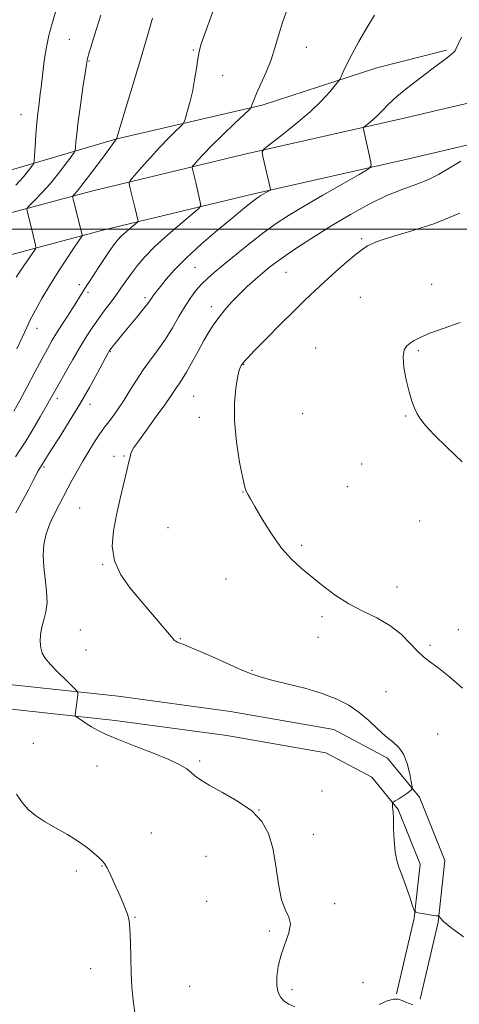
# Model space of a CAD drawing. Extents: x 2167300 to 2170200, y 322300 to 325200.
# Drawn here: x 2169317 to 2169469, y 322732 to 323072 of the extents above; entities that cross this region are included whole.
import ezdxf

# ---------------------------------------------------------------- set-up
doc = ezdxf.new("R2010")
doc.units = 0
doc.header["$MEASUREMENT"] = 0
for name, color, linetype, lineweight in [('32000', 7, 'Continuous', 0), ('DTM HARD BREAKLINE', 7, 'Continuous', 0), ('DTM SPOT ELEVATION', 2, 'Continuous', 13), ('INDEX CONTOUR', 41, 'Continuous', 13), ('INTERMEDIATE CONTOUR', 44, 'Continuous', 0)]:
    doc.layers.add(name, color=color, linetype=linetype, lineweight=lineweight)

msp = doc.modelspace()

# ---------------------------------------------------------------- linework, layer by layer
at = {"layer": '32000', "flags": 128}
msp.add_lwpolyline([(2167500, 323000), (2170000, 323000)], dxfattribs=at)
at = {"layer": 'DTM HARD BREAKLINE'}
for points in [[(2169216.67, 322983.18, 1200.45), (2169284.54, 322997.86, 1190.37), (2169341.75, 323013.19, 1183.17), (2169394.66, 323025.9, 1178.33), (2169448.64, 323038.07, 1175.25), (2169502.62, 323050.78, 1173.14), (2169576.77, 323069.7, 1170.41)], [(2169265.44, 323006.07, 1194.43), (2169305.02, 323017.87, 1190.37), (2169350.48, 323031.2, 1183.99), (2169400.72, 323042.88, 1179.67), (2169440.31, 323055.75, 1177.2), (2169464.37, 323061.87, 1176.22)], [(2169219.63, 322969.5, 1200.45), (2169287.83, 322984.25, 1190.37), (2169345.2, 322999.62, 1183.17), (2169397.83, 323012.26, 1178.33), (2169451.78, 323024.43, 1175.25), (2169505.95, 323037.18, 1173.14), (2169576.75, 323055.24, 1170.54)], [(2169144.38, 322861.95, 1186.56), (2169171.51, 322857.37, 1185.48), (2169206.15, 322856.97, 1184.14), (2169231.73, 322856.68, 1182.86), (2169263.65, 322850.98, 1179.77), (2169301.42, 322844.15, 1177.3), (2169350.93, 322838.78, 1175.5), (2169389.78, 322833.53, 1175.25), (2169425.42, 322827.26, 1174.83), (2169443.96, 322817.45, 1174.32), (2169455, 322804, 1173.91), (2169463.81, 322782.04, 1173.5), (2169461.43, 322760.75, 1174.06), (2169455.26, 322734.17, 1175.97)], [(2169142.98, 322853.67, 1186.56), (2169170.76, 322848.98, 1185.48), (2169206.05, 322848.57, 1184.14), (2169230.94, 322848.29, 1182.86), (2169262.16, 322842.71, 1179.77), (2169300.22, 322835.83, 1177.3), (2169349.91, 322830.44, 1175.5), (2169388.49, 322825.23, 1175.25), (2169422.66, 322819.22, 1174.83), (2169438.54, 322810.82, 1174.32), (2169447.69, 322799.67, 1173.91), (2169455.23, 322780.87, 1173.5), (2169453.14, 322762.17, 1174.06), (2169447.08, 322736.07, 1175.97)]]:
    msp.add_polyline3d(points, dxfattribs=at)
at = {"layer": 'DTM SPOT ELEVATION'}
for p in [(2169334.14, 323065.55, 1186.93), (2169376.92, 323061.84, 1182.16), (2169415.89, 323062.79, 1179.19), (2169340.93, 323058.11, 1185.89), (2169386.99, 323053.13, 1181.23), (2169317.38, 323039.6, 1188.8), (2169435.03, 322996.75, 1172.23), (2169377.45, 322986.81, 1177.01), (2169408.93, 322985.17, 1173.07), (2169337.56, 322980.83, 1182.45), (2169459.18, 322981.03, 1170.47), (2169340.5, 322978.2, 1181.69), (2169434.6, 322976.49, 1170.84), (2169360.26, 322976.43, 1178.34), (2169383.09, 322973.3, 1174.52), (2169322.94, 322965.8, 1183.38), (2169348.25, 322957.72, 1177.9), (2169419.16, 322958.99, 1170.63), (2169454.64, 322958.06, 1169.86), (2169394.34, 322953.34, 1171.93), (2169329.92, 322941.63, 1179.57), (2169341.22, 322939.51, 1177.46), (2169377.03, 322942.3, 1172.97), (2169414.7, 322936.37, 1170.89), (2169379, 322935.13, 1172.49), (2169450.19, 322935.57, 1170.06), (2169349.56, 322921.59, 1174.52), (2169352.98, 322921.74, 1174.15), (2169435.04, 322918.97, 1170.82), (2169325.31, 322917.97, 1177.79), (2169394.07, 322909.25, 1172.03), (2169430.12, 322911.14, 1171.2), (2169337.65, 322903.76, 1174.86), (2169455.09, 322899.3, 1170.8), (2169368.19, 322897.03, 1172.75), (2169414.29, 322890.91, 1171.78), (2169345.59, 322884.17, 1174.1), (2169388.19, 322879.22, 1172.65), (2169447.21, 322876.54, 1171.39), (2169421.32, 322866.31, 1172.31), (2169337.86, 322861.67, 1175.18), (2169468.39, 322861.77, 1171.15), (2169372.45, 322858.68, 1173.9), (2169419.92, 322859.16, 1172.74), (2169339.81, 322854.74, 1175.27), (2169458.61, 322856.42, 1171.66), (2169397.21, 322847.76, 1173.87), (2169443.42, 322840.4, 1173.18), (2169461.3, 322825.77, 1173.43), (2169321.67, 322822.48, 1177.22), (2169343.6, 322814.74, 1176.91), (2169379.1, 322816.45, 1175.76), (2169421.31, 322806.09, 1175.07), (2169399.64, 322799.52, 1175.99), (2169362.46, 322791.55, 1177.23), (2169418.38, 322791.16, 1175.52), (2169381.31, 322783.53, 1176.86), (2169345.36, 322780.24, 1178.06), (2169336.47, 322778.5, 1178.42), (2169381.47, 322768.03, 1177.02), (2169425.7, 322767.14, 1175.8), (2169356.72, 322762.46, 1177.93), (2169403.16, 322757.72, 1176.14), (2169341.51, 322744.78, 1178.67), (2169375.67, 322738.61, 1177), (2169435.52, 322739.92, 1175.31), (2169411.01, 322737.54, 1175.8)]:
    msp.add_point(p, dxfattribs=at)
at = {"layer": 'INDEX CONTOUR', "flags": 128}
for points, elevation in [([(2169315.473, 322921.479), (2169317.019, 322923.695), (2169319.021, 322926.7909), (2169321.488, 322930.866), (2169324.044, 322935.24), (2169326.218, 322939.039), (2169327.712, 322941.699), (2169330.4299, 322946.576), (2169332.632, 322950.451), (2169335.261, 322955.007), (2169337.882, 322959.449), (2169340.1609, 322963.1609), (2169342.184, 322966.266), (2169344.14, 322969.066), (2169346.17, 322971.807), (2169348.211, 322974.504), (2169350.152, 322977.116), (2169351.926, 322979.624), (2169353.6371, 322982.104), (2169355.434, 322984.656), (2169357.494, 322987.39), (2169360.123, 322990.47), (2169363.657, 322994.068), (2169368.195, 322998.201), (2169372.899, 323002.246), (2169376.691, 323005.42), (2169378.775, 323007.219), (2169379.458, 323008.248), (2169379.324, 323009.388), (2169377.742, 323016.124), (2169376.602, 323020.734), (2169376.495, 323021.32), (2169376.669, 323021.779), (2169377.274, 323022.506), (2169378.464, 323023.844), (2169380.412, 323025.941), (2169383.297, 323028.893), (2169387.112, 323032.639), (2169391.105, 323036.4821), (2169396.135, 323041.289), (2169396.834, 323042.049), (2169397.038, 323042.498), (2169397.274, 323043.226), (2169397.79, 323044.583), (2169398.76, 323046.856), (2169400.27, 323050.204), (2169402.051, 323054.262), (2169403.742, 323058.537), (2169405.1, 323062.681), (2169406.346, 323066.935), (2169407.815, 323071.684), (2169409.732, 323077.138)], 1180), ([(2169469.707, 322919.749), (2169464.607, 322924.675), (2169460.0999, 322929.083), (2169457.096, 322932.229), (2169455.32, 322934.424), (2169454.201, 322936.244), (2169453.255, 322938.216), (2169452.3391, 322940.675), (2169451.393, 322943.907), (2169450.4171, 322948.0089), (2169449.6381, 322952.32), (2169449.343, 322955.988), (2169449.729, 322958.387), (2169450.64, 322959.797), (2169451.83, 322960.722), (2169453.202, 322961.609), (2169455.2411, 322962.676), (2169458.58, 322964.083), (2169463.526, 322965.894), (2169469.091, 322967.791)], 1170)]:
    msp.add_lwpolyline(points, dxfattribs=dict(at, elevation=elevation))
at = {"layer": 'INTERMEDIATE CONTOUR', "flags": 128}
for points, elevation in [([(2169314.984, 322937.172), (2169317.027, 322940.919), (2169319.517, 322945.613), (2169322.156, 322950.633), (2169324.571, 322955.2021), (2169326.51, 322958.773), (2169328.202, 322961.726), (2169330, 322964.672), (2169332.136, 322968.0331), (2169336.288, 322974.457), (2169337.66, 322976.606), (2169340.069, 322980.463), (2169341.013, 322981.939), (2169344.165, 322986.7991), (2169346.184, 322989.878), (2169348.0341, 322992.647), (2169349.458, 322994.677), (2169350.673, 322996.189), (2169352.0121, 322997.571), (2169353.687, 322999.096), (2169355.423, 323000.589), (2169356.823, 323001.761), (2169357.592, 323002.425), (2169357.844, 323002.804), (2169357.795, 323003.225), (2169357.316, 323005.239), (2169356.848, 323007.138), (2169354.976, 323014.548), (2169354.74, 323015.835), (2169355.123, 323016.845), (2169356.452, 323018.441), (2169358.907, 323021.23), (2169362.069, 323024.771), (2169365.369, 323028.365), (2169368.312, 323031.419), (2169370.687, 323033.772), (2169372.3549, 323035.373), (2169373.267, 323036.287), (2169373.733, 323037.051), (2169374.153, 323038.319), (2169374.832, 323040.591), (2169375.698, 323043.742), (2169376.5819, 323047.495), (2169377.349, 323051.541), (2169377.982, 323055.457), (2169378.496, 323058.792), (2169378.945, 323061.308), (2169379.536, 323063.623), (2169380.518, 323066.57), (2169383.873, 323075.762)], 1182), ([(2169315.62, 323015.174), (2169318.238, 323018.111), (2169320.016, 323020.294), (2169321.108, 323021.74), (2169321.6761, 323022.596), (2169321.926, 323023.541), (2169322.07, 323025.385), (2169322.281, 323028.653), (2169322.565, 323032.732), (2169322.884, 323036.72), (2169323.206, 323039.923), (2169323.5179, 323042.448), (2169323.809, 323044.61), (2169324.077, 323046.708), (2169324.347, 323049.005), (2169325.033, 323055.106), (2169325.529, 323058.902), (2169326.189, 323062.877), (2169327.059, 323066.862), (2169328.17, 323071.055), (2169329.554, 323075.748)], 1188), ([(2169315.673, 322902.11), (2169318.031, 322906.478), (2169320.083, 322910.326), (2169321.591, 322913.22), (2169323.339, 322916.616), (2169323.8659, 322917.54), (2169324.663, 322918.767), (2169326.004, 322920.907), (2169327.729, 322923.623), (2169330.5451, 322928.024), (2169334.059, 322933.6), (2169337.72, 322939.621), (2169341.0389, 322945.397), (2169343.784, 322950.403), (2169347.507, 322957.365), (2169347.725, 322957.748), (2169347.872, 322957.983), (2169348.09, 322958.289), (2169348.492, 322958.814), (2169349.201, 322959.715), (2169350.384, 322961.179), (2169352.214, 322963.403), (2169357.457, 322969.7089), (2169359.76, 322972.533), (2169361.191, 322974.389), (2169361.979, 322975.512), (2169362.524, 322976.326), (2169363.181, 322977.223), (2169365.529, 322980.226), (2169367.5309, 322982.728), (2169370.397, 322986.007), (2169374.41, 322990.076), (2169379.634, 322994.826), (2169385.267, 322999.655), (2169390.289, 323003.837), (2169393.913, 323006.818), (2169396.284, 323008.742), (2169397.781, 323009.927), (2169398.759, 323010.667), (2169399.497, 323011.174), (2169400.251, 323011.635), (2169403.422, 323013.467), (2169403.57, 323013.6229), (2169403.554, 323013.808), (2169400.915, 323025.174), (2169400.697, 323026.688), (2169401.369, 323027.813), (2169403.507, 323029.514), (2169407.419, 323032.487), (2169412.332, 323036.364), (2169417.205, 323040.506), (2169421.179, 323044.339), (2169424.112, 323047.535), (2169426.044, 323049.828), (2169427.078, 323051.105), (2169427.582, 323051.862), (2169427.988, 323052.748), (2169428.68, 323054.324), (2169429.849, 323056.8), (2169431.638, 323060.3), (2169434.0899, 323064.789), (2169436.838, 323069.597), (2169439.417, 323073.897)], 1178), ([(2169315.716, 322983.489), (2169317.3179, 322985.868), (2169321.733, 322992.262), (2169322.371, 322993.222), (2169322.553, 322993.794), (2169322.435, 322994.47), (2169321.224, 322999.409), (2169319.612, 323005.792), (2169319.416, 323006.806), (2169319.674, 323007.502), (2169320.605, 323008.475), (2169322.349, 323010.2), (2169324.719, 323012.659), (2169327.446, 323015.714), (2169330.246, 323019.149), (2169332.778, 323022.444), (2169334.684, 323025.005), (2169335.724, 323026.457), (2169336.128, 323027.307), (2169336.24, 323028.285), (2169336.363, 323030.044), (2169336.631, 323032.928), (2169337.132, 323037.209), (2169337.902, 323042.886), (2169338.768, 323048.889), (2169339.503, 323053.875), (2169339.965, 323056.939), (2169340.351, 323058.914), (2169340.9399, 323061.069), (2169341.951, 323064.4009), (2169343.341, 323068.821), (2169345.0009, 323073.9659)], 1186), ([(2169315.94, 322958.764), (2169317.881, 322962.863), (2169319.248, 322965.8781), (2169320.588, 322968.711), (2169322.353, 322972.092), (2169324.593, 322976.071), (2169327.259, 322980.524), (2169330.234, 322985.249), (2169333.139, 322989.719), (2169335.528, 322993.328), (2169338.5039, 322997.7429), (2169338.558, 322997.911), (2169338.523, 322998.11), (2169335.664, 323009.422), (2169335.32, 323010.844), (2169335.29, 323011.463), (2169335.548, 323011.807), (2169336.124, 323012.399), (2169337.264, 323013.723), (2169339.271, 323016.253), (2169342.254, 323020.186), (2169345.539, 323024.594), (2169350.409, 323031.185), (2169350.414, 323031.232), (2169350.472, 323031.439), (2169350.854, 323032.71), (2169353.7549, 323042.254), (2169356.165, 323050.227), (2169358.685, 323058.662), (2169360.947, 323066.38), (2169362.843, 323072.9031)], 1184), ([(2169411.938, 322731.589), (2169409.912, 322732.512), (2169408.334, 322733.51), (2169407.108, 322734.793), (2169406.245, 322736.533), (2169405.787, 322738.892), (2169405.771, 322741.967), (2169406.229, 322745.581), (2169407.188, 322749.493), (2169409.867, 322757.119), (2169410.459, 322760.179), (2169409.933, 322762.5231), (2169408.686, 322764.957), (2169407.322, 322768.518), (2169406.287, 322773.876), (2169405.42, 322780.224), (2169404.405, 322786.386), (2169402.917, 322791.453), (2169400.594, 322795.576), (2169397.067, 322799.173), (2169392.216, 322802.556), (2169386.933, 322805.615), (2169382.357, 322808.132), (2169379.329, 322809.974), (2169377.479, 322811.333), (2169376.134, 322812.483), (2169374.626, 322813.6811), (2169372.292, 322815.111), (2169368.47, 322816.938), (2169362.842, 322819.2359), (2169356.451, 322821.705), (2169350.68, 322823.952), (2169346.5751, 322825.688), (2169343.821, 322827.035), (2169341.764, 322828.219), (2169339.889, 322829.4), (2169338.25, 322830.482), (2169337.039, 322831.302), (2169336.386, 322831.763), (2169336.158, 322832.028), (2169336.163, 322832.322), (2169336.508, 322834.8671), (2169337.054, 322839.268), (2169337.072, 322840.04), (2169336.621, 322840.761), (2169335.315, 322842.048), (2169332.956, 322844.31), (2169330.101, 322847.113), (2169327.494, 322849.815), (2169325.716, 322851.945), (2169324.697, 322853.717), (2169324.205, 322855.52), (2169324.045, 322857.653), (2169324.183, 322860.056), (2169324.6261, 322862.5851), (2169325.3249, 322865.157), (2169326.019, 322867.949), (2169326.394, 322871.204), (2169326.24, 322875.062), (2169325.764, 322879.267), (2169325.278, 322883.464), (2169325.065, 322887.386), (2169325.289, 322891.123), (2169326.088, 322894.853), (2169327.501, 322898.6579), (2169329.19, 322902.224), (2169333.598, 322910.64), (2169334.9889, 322913.243), (2169336.752, 322916.4469), (2169338.758, 322919.951), (2169340.86, 322923.445), (2169342.826, 322926.584), (2169344.406, 322929.011), (2169345.461, 322930.538), (2169346.291, 322931.638), (2169347.309, 322932.953), (2169348.827, 322934.983), (2169350.746, 322937.679), (2169352.868, 322940.853), (2169355.035, 322944.323), (2169357.269, 322947.929), (2169359.633, 322951.514), (2169362.16, 322954.979), (2169364.7601, 322958.445), (2169367.309, 322962.087), (2169369.71, 322965.995), (2169371.951, 322969.911), (2169374.047, 322973.49), (2169376.019, 322976.4711), (2169377.914, 322978.933), (2169379.786, 322981.037), (2169381.75, 322982.984), (2169384.159, 322985.127), (2169387.427, 322987.858), (2169391.778, 322991.4), (2169396.683, 322995.306), (2169401.424, 322998.961), (2169405.559, 323001.956), (2169409.748, 323004.71), (2169414.924, 323007.845), (2169421.598, 323011.7329), (2169428.568, 323015.732), (2169434.209, 323018.9449), (2169437.314, 323020.783), (2169438.361, 323021.883), (2169438.247, 323023.186), (2169435.624, 323034.553), (2169435.5649, 323034.966), (2169435.748, 323035.273), (2169436.331, 323035.736), (2169437.414, 323036.567), (2169438.864, 323037.758), (2169440.494, 323039.254), (2169442.211, 323041.024), (2169444.309, 323043.166), (2169447.176, 323045.806), (2169451.018, 323048.972), (2169455.297, 323052.294), (2169459.291, 323055.306), (2169464.648, 323059.307), (2169466.096, 323060.43), (2169466.899, 323061.137), (2169467.2931, 323061.6301), (2169467.541, 323062.129), (2169469.488, 323066.317)], 1176), ([(2169470.221, 322755.783), (2169465.867, 322758.922), (2169463.324, 322761.009), (2169462.207, 322762.14), (2169461.862, 322762.675), (2169461.732, 322762.925), (2169461.646, 322763.012), (2169461.532, 322763.01), (2169461.293, 322762.992), (2169460.746, 322763.016), (2169459.6849, 322763.138), (2169458.024, 322763.389), (2169454.598, 322763.962), (2169453.701, 322764.1961), (2169453.1851, 322764.843), (2169452.605, 322766.459), (2169451.633, 322769.3709), (2169450.392, 322772.995), (2169449.119, 322776.522), (2169448.018, 322779.388), (2169447.1511, 322782.029), (2169446.549, 322785.125), (2169446.218, 322789.091), (2169446.07, 322793.267), (2169445.993, 322796.727), (2169445.901, 322798.7941), (2169445.799, 322799.8), (2169445.718, 322800.331), (2169445.678, 322800.854), (2169445.67, 322801.377), (2169445.675, 322801.793), (2169445.715, 322802.042), (2169445.963, 322802.272), (2169446.632, 322802.681), (2169447.837, 322803.399), (2169449.297, 322804.296), (2169450.6339, 322805.1761), (2169451.553, 322805.878), (2169452.0929, 322806.384), (2169452.378, 322806.71), (2169452.503, 322806.964), (2169452.452, 322807.61), (2169452.18, 322809.201), (2169451.64, 322812.053), (2169450.776, 322815.533), (2169449.527, 322818.768), (2169447.85, 322821.136), (2169445.767, 322823.002), (2169443.317, 322824.98), (2169440.54, 322827.516), (2169437.474, 322830.3911), (2169434.157, 322833.217), (2169430.567, 322835.69), (2169426.429, 322837.835), (2169421.408, 322839.761), (2169415.401, 322841.542), (2169409.238, 322843.114), (2169403.978, 322844.381), (2169400.284, 322845.339), (2169397.224, 322846.361), (2169393.467, 322847.913), (2169388.141, 322850.2679), (2169382.208, 322852.924), (2169377.092, 322855.187), (2169373.8621, 322856.543), (2169371.37, 322857.492), (2169370.842, 322857.769), (2169370.459, 322858.054), (2169370.187, 322858.32), (2169369.9321, 322858.619), (2169369.345, 322859.329), (2169368.013, 322860.9119), (2169358.849, 322871.623), (2169355.141, 322876.063), (2169351.8971, 322880.673), (2169349.696, 322885.489), (2169348.939, 322890.543), (2169349.326, 322895.84), (2169350.377, 322901.38), (2169351.661, 322907.062), (2169352.929, 322912.379), (2169353.978, 322916.723), (2169354.663, 322919.661), (2169355.067, 322921.455), (2169355.3289, 322922.541), (2169355.64, 322923.395), (2169356.398, 322924.656), (2169358.0489, 322927.004), (2169364.108, 322935.325), (2169367.053, 322939.419), (2169369.031, 322942.28), (2169371.116, 322945.432), (2169372.006, 322946.67), (2169373.105, 322948.265), (2169374.555, 322950.635), (2169376.429, 322954.013), (2169378.524, 322957.903), (2169380.565, 322961.623), (2169382.359, 322964.664), (2169384.034, 322967.207), (2169385.801, 322969.605), (2169387.832, 322972.138), (2169390.143, 322974.801), (2169392.713, 322977.513), (2169395.487, 322980.188), (2169398.284, 322982.711), (2169400.887, 322984.957), (2169403.213, 322986.889), (2169405.705, 322988.81), (2169408.934, 322991.108), (2169413.327, 322994.066), (2169418.718, 322997.551), (2169424.793, 323001.3221), (2169431.228, 323005.129), (2169437.651, 323008.664), (2169443.679, 323011.607), (2169449.012, 323013.764), (2169453.688, 323015.431), (2169457.829, 323017.029), (2169461.593, 323018.903), (2169465.291, 323021.088), (2169469.271, 323023.546)], 1174), ([(2169469.822, 322841.547), (2169465.377, 322845.524), (2169461.323, 322848.686), (2169458.439, 322850.809), (2169456.333, 322852.449), (2169454.316, 322854.35), (2169451.808, 322857.045), (2169448.658, 322860.195), (2169444.822, 322863.248), (2169440.321, 322865.813), (2169435.445, 322868.144), (2169430.55, 322870.6589), (2169425.936, 322873.649), (2169421.669, 322876.903), (2169414.189, 322883.0081), (2169410.8, 322886.097), (2169407.411, 322889.927), (2169403.938, 322894.8), (2169400.715, 322899.926), (2169398.175, 322904.2449), (2169396.621, 322906.965), (2169395.828, 322908.378), (2169395.113, 322909.607), (2169394.675, 322910.968), (2169393.96, 322914.114), (2169392.904, 322919.647), (2169391.823, 322926.655), (2169391.128, 322933.844), (2169391.106, 322940.114), (2169391.551, 322945.125), (2169392.133, 322948.727), (2169392.588, 322950.881), (2169392.919, 322951.9871), (2169393.1929, 322952.555), (2169393.469, 322953.013), (2169393.766, 322953.457), (2169394.092, 322953.902), (2169394.557, 322954.462), (2169395.6771, 322955.662), (2169398.066, 322958.124), (2169402.071, 322962.196), (2169406.9501, 322967.115), (2169411.6911, 322971.843), (2169415.552, 322975.6119), (2169418.863, 322978.749), (2169422.227, 322981.851), (2169426.043, 322985.318), (2169429.907, 322988.75), (2169433.211, 322991.549), (2169435.523, 322993.288), (2169437.092, 322994.238), (2169438.343, 322994.842), (2169439.761, 322995.494), (2169442.086, 322996.388), (2169446.12, 322997.667), (2169452.385, 322999.487), (2169460.284, 323002.048), (2169468.94, 323005.56)], 1172), ([(2169356.75, 322729.563), (2169356.146, 322733.802), (2169355.712, 322738.301), (2169355.437, 322743.242), (2169355.293, 322748.654), (2169355.192, 322753.944), (2169355.028, 322758.368), (2169354.711, 322761.4121), (2169354.215, 322763.504), (2169353.532, 322765.305), (2169352.6599, 322767.354), (2169351.628, 322769.713), (2169349.245, 322775.078), (2169348.059, 322777.663), (2169347.043, 322779.717), (2169346.252, 322781.022), (2169345.456, 322781.9369), (2169344.354, 322782.966), (2169342.6801, 322784.499), (2169340.329, 322786.469), (2169337.23, 322788.696), (2169333.418, 322791.016), (2169329.3351, 322793.32), (2169325.525, 322795.516), (2169322.406, 322797.5681), (2169319.893, 322799.673), (2169317.774, 322802.083), (2169315.843, 322804.95)], 1178), ([(2169452.717, 322732.282), (2169451.571, 322732.711), (2169450.307, 322733.21), (2169449.049, 322733.809), (2169447.669, 322734.265), (2169445.9759, 322734.267), (2169443.807, 322733.596), (2169441.106, 322732.388)], 1176)]:
    msp.add_lwpolyline(points, dxfattribs=dict(at, elevation=elevation))

doc.saveas('drawing.dxf')
